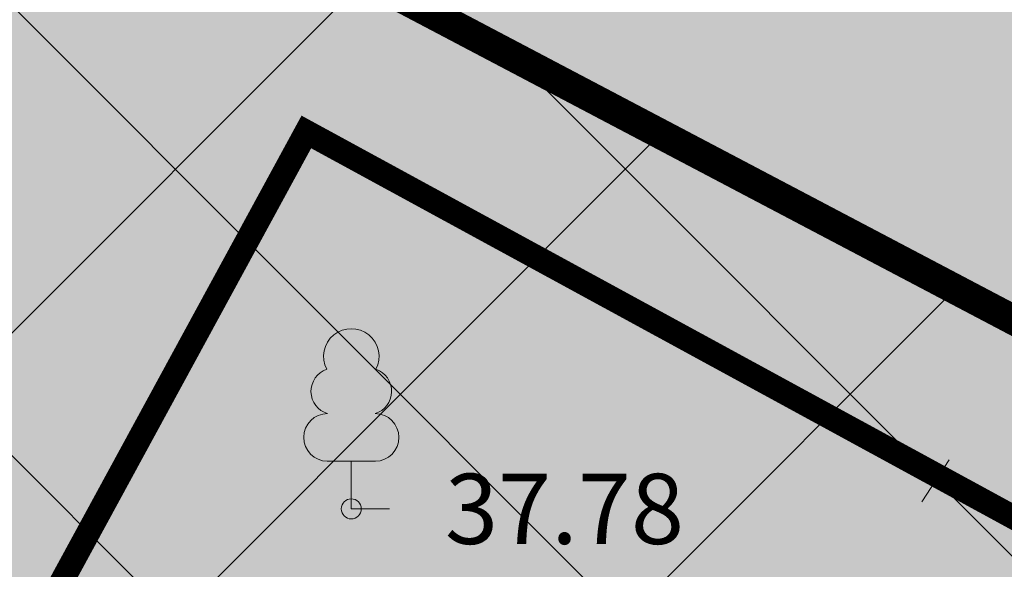
# Model space of a CAD drawing. Units: metres. Extents: x 545005 to 546073, y 6585301 to 6585858.
# Drawn here: x 545307 to 545316, y 6585631 to 6585636 of the extents above; entities that cross this region are included whole.
import ezdxf
from ezdxf.enums import TextEntityAlignment as Align

# ---------------------------------------------------------------- set-up
doc = ezdxf.new("R2010")
doc.units = ezdxf.units.M
for name, pattern in [('CENTER', [50.8, 31.75, -6.35, 6.35, -6.35]), ('KOLVIK', [1.25, 0.25, -1]), ('vana teeprojekt$0$CENTER', [2, 1.25, -0.25, 0.25, -0.25])]:
    doc.linetypes.add(name, pattern=pattern)
doc.layers.get('Defpoints').update_dxf_attribs({"color": 40})
for name, color, linetype in [('HALJASTUS', 7, 'Continuous'), ('OPT-hoonekontuur', 7, 'Continuous'), ('OPT-hoonest_õigus', 7, 'Continuous'), ('opt-uus hoone', 255, 'Continuous'), ('PUU', 7, 'Continuous'), ('VKAEV', 7, 'Continuous')]:
    doc.layers.add(name, color=color, linetype=linetype)
for name, color, linetype, lineweight in [('KORGUS-EH2000', 2, 'Continuous', 0), ('OPT-halj-muru', 61, 'Continuous', 25), ('OPT-halj-muru-tugipl', 61, 'Continuous', 0)]:
    doc.layers.add(name, color=color, linetype=linetype, lineweight=lineweight)
doc.styles.get("Standard").update_dxf_attribs({"font": 'txt.shx'})
doc.styles.add('Style-INTL_ISO_ITALIC', font='INTL_ISO_ITALIC.shx')
doc.dimstyles.new('ISO-25', dxfattribs={"dimtxt": 2.5, "dimasz": 2.5, "dimexe": 1.25, "dimexo": 0.625, "dimtad": 1, "dimtxsty": 'Standard', "dimcen": 2.5, "dimadec": 0, "dimazin": 0, "dimtfac": 1, "dimtmove": 0, "dimatfit": 3, "dimfxl": 1, "dimarcsym": 0})

# ---------------------------------------------------------------- blocks, each defined once
blk = doc.blocks.new('LEHTP1_11')
at = {"layer": 'PUU', "linetype": 'Continuous', "lineweight": 0}
for p, q in [((0.48, 0.95), (-0.48, 0.95)), ((0, 0), (0, 0.95)), ((0.76, 0), (0, 0))]:
    blk.add_line(p, q, dxfattribs=at)
for centre, radius, start, end in [((0, 3.04), 0.554, 332.5799, 207.4201), ((-0.34, 2.345), 0.465, 109.0217, 253.1415), ((0.34, 2.345), 0.465, 286.8508, 70.9859), ((-0.475, 1.425), 0.475, 90.0016, 269.3953), ((0.475, 1.425), 0.475, 270.6047, 89.9984)]:
    blk.add_arc(centre, radius, start, end, dxfattribs=at)
blk = doc.blocks.new('RING02_15')
at = {"layer": 'KORGUS-EH2000', "color": 32, "lineweight": 0}
blk.add_circle((0, 0), 0.2, dxfattribs=at)
blk = doc.blocks.new('*D72')
at = {"layer": 'Defpoints', "color": 0, "linetype": 'CENTER', "ltscale": 0.5, "transparency": 16777216}
for p in [(545254.1317, 6585680.0484), (545341.2279, 6585557.9244)]:
    blk.add_point(p, dxfattribs=at)
at = {"layer": 'VKAEV', "color": 0, "linetype": 'CENTER', "lineweight": -2, "ltscale": 0.5, "transparency": 16777216}
blk.add_line((545252.471, 6585682.377), (545339.7762, 6585559.9598), dxfattribs=at)
at = {"layer": 'VKAEV', "color": 0, "linetype": 'CENTER', "ltscale": 0.5, "transparency": 16777216}
blk.add_solid([(545340.1155, 6585560.2018), (545339.437, 6585559.7179), (545341.2279, 6585557.9244)], dxfattribs=at)
at = {"layer": 'VKAEV', "color": 0, "linetype": 'CENTER', "ltscale": 0.5, "transparency": 16777216, "insert": (545256.6588, 6585679.7341), "char_height": 2.5, "attachment_point": 5, "rotation": 305.49563}
blk.add_mtext('R150', dxfattribs=at)

msp = doc.modelspace()

# ---------------------------------------------------------------- hatches: boundary and pattern name
at = {"layer": 'OPT-halj-muru', "ltscale": 0.5, "true_color": 0xd5dcb7}
h = msp.add_hatch(color=254, dxfattribs=at)
h.dxf.hatch_style = 1
h.paths.add_polyline_path([(545309.5996, 6585565.3917), (545264.2394, 6585589.5178), (545289.3236, 6585635.4036), (545297.8722, 6585651.2837), (545343.1591, 6585627.3202)])
at = {"layer": 'OPT-halj-muru-tugipl'}
h = msp.add_hatch(dxfattribs=at)
h.set_pattern_fill('ANGLE', color=256)
h.set_pattern_definition([(0, (0, 0), (0, 6.985), [5.08, -1.905]), (90, (0, 0), (-6.985, 4e-16), [5.08, -1.905])])
edge = h.paths.add_edge_path(flags=17)
edge.add_arc((545293.3434, 6585656.9464), 2.7717, 153.36561, 238.93857)
edge.add_line((545291.9133, 6585654.5721), (545351.0298, 6585623.2991))
edge.add_arc((545352.3282, 6585625.8609), 2.872, 243.12176, 330.33017)
edge.add_line((545354.8236, 6585624.4392), (545355.0933, 6585624.8861))
edge.add_line((545355.0933, 6585624.8861), (545355.3824, 6585625.4363))
edge.add_arc((545352.8484, 6585626.8209), 2.8877, 331.347, 426.5005)
edge.add_line((545353.9998, 6585629.4691), (545310.5036, 6585652.4887))
edge.add_line((545310.5036, 6585652.4887), (545295.3495, 6585660.5197))
edge.add_arc((545294.0441, 6585657.7874), 3.0281, 64.46382, 151.90632)
edge.add_line((545291.3727, 6585659.2134), (545291.0822, 6585658.664))
edge.add_line((545291.0822, 6585658.664), (545290.8658, 6585658.189))
edge = h.paths.add_edge_path(flags=17)
edge.add_arc((545293.3434, 6585656.9464), 2.7717, 153.36561, 238.93857)
edge.add_line((545351.0298, 6585623.2991), (545291.9133, 6585654.5721))
edge.add_arc((545352.3282, 6585625.8609), 2.872, 243.12176, 330.33017)
edge.add_line((545355.0933, 6585624.8861), (545354.8236, 6585624.4392))
edge.add_line((545355.3824, 6585625.4363), (545355.0933, 6585624.8861))
edge.add_arc((545352.8484, 6585626.8209), 2.8877, 331.347, 426.5005)
edge.add_line((545310.5036, 6585652.4887), (545353.9998, 6585629.4691))
edge.add_line((545295.3495, 6585660.5197), (545310.5036, 6585652.4887))
edge.add_arc((545294.0441, 6585657.7874), 3.0281, 64.46382, 151.90632)
edge.add_line((545291.0822, 6585658.664), (545291.3727, 6585659.2134))
edge.add_line((545290.8658, 6585658.189), (545291.0822, 6585658.664))
edge = h.paths.add_edge_path()
edge.add_line((545452.3207, 6585569.9376), (545291.9133, 6585654.5721))
edge.add_line((545452.3207, 6585569.9376), (545291.9133, 6585654.5721))
at = {"layer": 'OPT-hoonekontuur', "true_color": 0xfecc66}
h = msp.add_hatch(color=31, dxfattribs=at)
h.dxf.hatch_style = 1
h.paths.add_polyline_path([(545296.3937, 6585611.3911), (545286.2554, 6585592.7724), (545302.0637, 6585584.1645), (545312.202, 6585602.7832), (545309.5594, 6585604.2221), (545312.4287, 6585609.4916), (545315.0713, 6585608.0526), (545325.2096, 6585626.6713), (545309.4012, 6585635.2793), (545299.263, 6585616.6606), (545301.9056, 6585615.2216), (545299.0363, 6585609.9522)])
at = {"layer": 'opt-uus hoone', "ltscale": 2, "true_color": 0xf8d731}
h = msp.add_hatch(dxfattribs=at)
h.set_pattern_fill('ANSI37', color=40)
h.paths.add_polyline_path([(545309.8966, 6585576.5262), (545273.5008, 6585595.9251), (545298.8575, 6585642.6669), (545335.271, 6585623.5055)])

# ---------------------------------------------------------------- linework, layer by layer
at = {"layer": 'HALJASTUS', "linetype": 'KOLVIK', "lineweight": 0, "ltscale": 2}
msp.add_lwpolyline([(545347.678, 6585557.944), (545341.763, 6585561.331), (545327.825, 6585562.617), (545322.336, 6585563.41), (545318.786, 6585571.516), (545324.986, 6585584.197), (545329.869, 6585589.151), (545336.189, 6585590.139), (545336.064, 6585597.254), (545332.21, 6585599.169), (545331.436, 6585605.283), (545323.818, 6585612.875), (545319.358, 6585616.577), (545311.325, 6585619.86), (545310.07, 6585623.223), (545318.316, 6585635.83), (545321.715, 6585638.22), (545327.663, 6585637.904), (545329.815, 6585646.78), (545332.4245, 6585658.2333)], dxfattribs=at)
at = {"layer": 'OPT-hoonest_õigus', "color": 0, "linetype": 'vana teeprojekt$0$CENTER', "ltscale": 5, "const_width": 0.3}
msp.add_lwpolyline([(545309.8966, 6585576.5262), (545273.5008, 6585595.9251), (545298.8575, 6585642.6669), (545335.271, 6585623.5055), (545309.8966, 6585576.5262)], dxfattribs=at)
at = {"layer": 'OPT-hoonest_õigus', "color": 251, "true_color": 0x636466}
msp.add_lwpolyline([(545296.3937, 6585611.3911, 0.24, 0.24, 0), (545286.2554, 6585592.7724, 0.24, 0.24, 0), (545302.0637, 6585584.1645, 0.24, 0.24, 0), (545312.202, 6585602.7832, 0.24, 0.24, 0), (545309.5594, 6585604.2221, 0.24, 0.24, 0), (545312.4287, 6585609.4916, 0.24, 0.24, 0), (545315.0713, 6585608.0526, 0.24, 0.24, 0), (545325.2096, 6585626.6713, 0.24, 0.24, 0), (545309.4012, 6585635.2793, 0.24, 0.24, 0), (545299.263, 6585616.6606, 0.24, 0.24, 0), (545301.9056, 6585615.2216, 0.24, 0.24, 0), (545299.0363, 6585609.9522, 0.24, 0.24, 0)], format="xyseb", close=True, dxfattribs=at)
at = {"layer": 'VKAEV', "color": 242, "linetype": 'CENTER', "ltscale": 0.5, "true_color": 0xcd2027}
msp.add_circle((545254.1317, 6585680.0484), 150, dxfattribs=at)

# ---------------------------------------------------------------- block references
at = {"layer": 'KORGUS-EH2000', "color": 32, "lineweight": 0, "xscale": 0.5, "yscale": 0.5}
msp.add_blockref('RING02_15', (545309.85, 6585631.52), dxfattribs=at)
at = {"layer": 'PUU', "linetype": 'Continuous', "lineweight": 0, "xscale": 0.5, "yscale": 0.5}
msp.add_blockref('LEHTP1_11', (545309.85, 6585631.52), dxfattribs=at)

# ---------------------------------------------------------------- texts
at = {"layer": 'KORGUS-EH2000', "color": 32, "lineweight": 0, "style": 'Style-INTL_ISO_ITALIC'}
msp.add_text(' 37.78', height=0.7, dxfattribs=at).set_placement((545310.5713, 6585631.52), align=Align.MIDDLE_LEFT)

# ---------------------------------------------------------------- dimensions: what is measured, and where the dimension line sits
at = {"layer": 'VKAEV', "color": 242, "linetype": 'CENTER', "ltscale": 0.5, "true_color": 0xcd2027}
dim = msp.add_radius_dim(center=(545254.1317, 6585680.0484), mpoint=(545341.2279, 6585557.9244), dimstyle='ISO-25', dxfattribs=at)
dim.commit()
dim.dimension.update_dxf_attribs({"geometry": '*D72', "text_midpoint": (545255.1323, 6585678.6454), "dimtype": 164})

doc.saveas('drawing.dxf')
